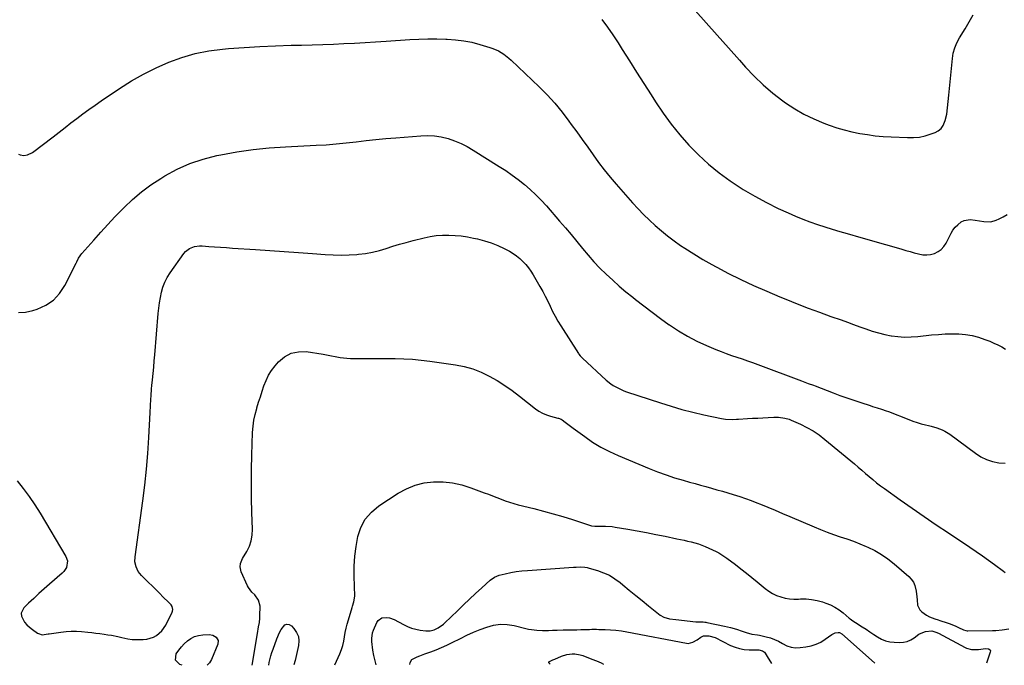
# Model space of a CAD drawing. Units: inches. Extents: x 1846639 to 1851947, y 442343 to 447668.
# Drawn here: x 1849010 to 1849707, y 442349 to 442806 of the extents above; entities that cross this region are included whole.
import ezdxf

# ---------------------------------------------------------------- set-up
doc = ezdxf.new("R2010")
doc.units = ezdxf.units.IN
doc.header["$MEASUREMENT"] = 0
doc.layers.add('7', color=7, linetype='Continuous')
doc.layers.add('8', color=7, linetype='Continuous')

msp = doc.modelspace()

# ---------------------------------------------------------------- linework, layer by layer
at = {"layer": '7', "color": 18}
for points in [[(1849421.8, 442806.47, 1932), (1849425.89, 442801.09, 1932), (1849429.76, 442795.54, 1932), (1849433.46, 442789.87, 1932), (1849436.37, 442785.22, 1932), (1849441.43, 442777.15, 1932), (1849446.51, 442769.1, 1932), (1849451.62, 442761.07, 1932), (1849456.75, 442753.05, 1932), (1849459.88, 442748.18, 1932), (1849465.33, 442740.16, 1932), (1849471.04, 442732.36, 1932), (1849477.16, 442724.86, 1932), (1849483.54, 442717.57, 1932), (1849490.33, 442710.68, 1932), (1849497.41, 442704.12, 1932), (1849504.91, 442698.05, 1932), (1849512.7, 442692.31, 1932), (1849514.1, 442691.35, 1932), (1849521.99, 442686.23, 1932), (1849530.04, 442681.38, 1932), (1849538.32, 442676.96, 1932), (1849546.76, 442672.82, 1932), (1849553.85, 442669.56, 1932), (1849558.9, 442667.34, 1932), (1849564, 442665.24, 1932), (1849569.17, 442663.3, 1932), (1849574.38, 442661.48, 1932), (1849579.63, 442659.78, 1932), (1849584.9, 442658.12, 1932), (1849590.19, 442656.54, 1932), (1849595.49, 442655, 1932), (1849605.19, 442652.26, 1932), (1849611, 442650.61, 1932), (1849616.81, 442648.95, 1932), (1849622.62, 442647.29, 1932), (1849628.42, 442645.61, 1932), (1849634.15, 442643.96, 1932), (1849637.09, 442643.11, 1932), (1849640.03, 442642.27, 1932), (1849642.98, 442641.44, 1932), (1849645.93, 442640.61, 1932), (1849649, 442640.03, 1932), (1849651.79, 442639.88, 1932), (1849654.56, 442640.25, 1932), (1849657.32, 442640.96, 1932), (1849659.83, 442642.23, 1932), (1849662.07, 442643.81, 1932), (1849663.9, 442645.85, 1932), (1849665.44, 442648.2, 1932), (1849669.01, 442655.3, 1932), (1849670.34, 442657.49, 1932), (1849671.87, 442659.51, 1932), (1849673.7, 442661.26, 1932), (1849676.24, 442663.18, 1932), (1849678.22, 442664.17, 1932), (1849682.4, 442665, 1932), (1849686.03, 442664.56, 1932), (1849689.14, 442663.98, 1932), (1849692.25, 442663.48, 1932), (1849697.07, 442663.32, 1932), (1849700.84, 442664.42, 1932), (1849703.03, 442665.42, 1932), (1849705.91, 442666.84, 1932), (1849708.73, 442668.39, 1932)], [(1849009.12, 442711.24, 1934), (1849010.34, 442710.69, 1934), (1849012.9, 442710.22, 1934), (1849015.55, 442710.63, 1934), (1849019.15, 442712.46, 1934), (1849033.65, 442723.55, 1934), (1849037.87, 442726.78, 1934), (1849042.08, 442730.01, 1934), (1849046.29, 442733.25, 1934), (1849050.5, 442736.49, 1934), (1849054.74, 442739.7, 1934), (1849059.01, 442742.85, 1934), (1849063.35, 442745.92, 1934), (1849067.72, 442748.93, 1934), (1849080.72, 442757.7, 1934), (1849089.08, 442762.98, 1934), (1849097.64, 442767.89, 1934), (1849106.48, 442772.27, 1934), (1849115.51, 442776.29, 1934), (1849124.79, 442779.6, 1934), (1849134.22, 442782.33, 1934), (1849143.85, 442784.2, 1934), (1849153.62, 442785.48, 1934), (1849157.72, 442785.83, 1934), (1849168.82, 442786.68, 1934), (1849179.94, 442787.37, 1934), (1849191.06, 442787.85, 1934), (1849202.2, 442788.18, 1934), (1849209.52, 442788.33, 1934), (1849217, 442788.51, 1934), (1849224.47, 442788.75, 1934), (1849231.94, 442789.05, 1934), (1849239.42, 442789.4, 1934), (1849246.89, 442789.8, 1934), (1849254.35, 442790.22, 1934), (1849261.82, 442790.66, 1934), (1849269.29, 442791.12, 1934), (1849286.09, 442792.19, 1934), (1849292.46, 442792.5, 1934), (1849298.82, 442792.7, 1934), (1849305.18, 442792.72, 1934), (1849311.55, 442792.62, 1934), (1849312.51, 442792.59, 1934), (1849318.36, 442792.18, 1934), (1849324.17, 442791.48, 1934), (1849329.9, 442790.32, 1934), (1849335.59, 442788.85, 1934), (1849342.57, 442786.76, 1934), (1849344.69, 442786.03, 1934), (1849348.76, 442784.21, 1934), (1849352.58, 442781.87, 1934), (1849356.12, 442779.13, 1934), (1849357.79, 442777.63, 1934), (1849377.53, 442758.8, 1934), (1849383.2, 442753.09, 1934), (1849388.64, 442747.18, 1934), (1849393.74, 442740.98, 1934), (1849398.63, 442734.59, 1934), (1849400.31, 442732.27, 1934), (1849404.18, 442726.88, 1934), (1849408.04, 442721.5, 1934), (1849411.88, 442716.09, 1934), (1849415.72, 442710.69, 1934), (1849419.63, 442705.34, 1934), (1849423.65, 442700.08, 1934), (1849427.84, 442694.95, 1934), (1849432.14, 442689.91, 1934), (1849443.71, 442676.76, 1934), (1849447.55, 442672.56, 1934), (1849451.47, 442668.45, 1934), (1849455.54, 442664.49, 1934), (1849459.71, 442660.62, 1934), (1849464.01, 442656.91, 1934), (1849468.42, 442653.32, 1934), (1849472.97, 442649.93, 1934), (1849477.61, 442646.65, 1934), (1849480.6, 442644.64, 1934), (1849486.88, 442640.57, 1934), (1849493.25, 442636.66, 1934), (1849499.76, 442632.98, 1934), (1849506.37, 442629.46, 1934), (1849511.06, 442627.06, 1934), (1849520.14, 442622.58, 1934), (1849529.28, 442618.25, 1934), (1849538.54, 442614.16, 1934), (1849547.86, 442610.23, 1934), (1849552.15, 442608.48, 1934), (1849560.05, 442605.33, 1934), (1849567.99, 442602.26, 1934), (1849575.97, 442599.3, 1934), (1849583.97, 442596.41, 1934), (1849591.23, 442593.85, 1934), (1849595.63, 442592.29, 1934), (1849600.02, 442590.71, 1934), (1849604.39, 442589.1, 1934), (1849608.77, 442587.48, 1934), (1849613.17, 442585.97, 1934), (1849617.62, 442584.64, 1934), (1849622.14, 442583.57, 1934), (1849626.7, 442582.67, 1934), (1849626.77, 442582.66, 1934), (1849631.42, 442582.08, 1934), (1849636.07, 442581.76, 1934), (1849640.73, 442581.83, 1934), (1849645.39, 442582.15, 1934), (1849655.21, 442583.25, 1934), (1849659.99, 442583.68, 1934), (1849664.78, 442583.97, 1934), (1849669.58, 442584.04, 1934), (1849674.39, 442583.98, 1934), (1849679.15, 442583.57, 1934), (1849683.84, 442582.84, 1934), (1849688.43, 442581.64, 1934), (1849692.96, 442580.12, 1934), (1849696.33, 442578.78, 1934), (1849699.23, 442577.55, 1934), (1849702.08, 442576.22, 1934), (1849704.86, 442574.75, 1934), (1849707.59, 442573.18, 1934)], [(1849009.12, 442599.07, 1936), (1849014.15, 442599.44, 1936), (1849019.2, 442600.47, 1936), (1849022.43, 442601.47, 1936), (1849028.52, 442604.23, 1936), (1849033.92, 442607.8, 1936), (1849038.3, 442612.57, 1936), (1849041.99, 442618.14, 1936), (1849049.88, 442634.1, 1936), (1849050.33, 442634.98, 1936), (1849051.74, 442637.6, 1936), (1849052.8, 442639.26, 1936), (1849053.39, 442640.04, 1936), (1849054.02, 442640.81, 1936), (1849062.42, 442650.42, 1936), (1849067.32, 442655.93, 1936), (1849072.29, 442661.37, 1936), (1849077.35, 442666.72, 1936), (1849082.49, 442672.01, 1936), (1849083.86, 442673.4, 1936), (1849089.93, 442679.09, 1936), (1849096.24, 442684.48, 1936), (1849102.92, 442689.39, 1936), (1849109.85, 442693.99, 1936), (1849112.7, 442695.73, 1936), (1849121.44, 442700.46, 1936), (1849130.44, 442704.54, 1936), (1849139.81, 442707.66, 1936), (1849149.44, 442710.12, 1936), (1849152.39, 442710.72, 1936), (1849163.73, 442712.73, 1936), (1849175.1, 442714.4, 1936), (1849186.54, 442715.56, 1936), (1849198.02, 442716.38, 1936), (1849219.83, 442717.46, 1936), (1849226.9, 442717.89, 1936), (1849233.95, 442718.43, 1936), (1849240.99, 442719.12, 1936), (1849248.02, 442719.93, 1936), (1849255.05, 442720.76, 1936), (1849262.09, 442721.53, 1936), (1849269.13, 442722.2, 1936), (1849276.18, 442722.81, 1936), (1849293.76, 442724.22, 1936), (1849298.66, 442724.33, 1936), (1849303.52, 442724.09, 1936), (1849308.33, 442723.32, 1936), (1849313.1, 442722.18, 1936), (1849317.76, 442720.59, 1936), (1849322.3, 442718.75, 1936), (1849326.68, 442716.54, 1936), (1849330.95, 442714.09, 1936), (1849349.37, 442702.51, 1936), (1849353.93, 442699.51, 1936), (1849358.42, 442696.41, 1936), (1849362.78, 442693.14, 1936), (1849367.07, 442689.76, 1936), (1849371.2, 442686.2, 1936), (1849375.2, 442682.51, 1936), (1849379.01, 442678.61, 1936), (1849382.69, 442674.59, 1936), (1849392.05, 442663.8, 1936), (1849396.14, 442659.04, 1936), (1849400.19, 442654.24, 1936), (1849404.18, 442649.4, 1936), (1849408.13, 442644.53, 1936), (1849408.2, 442644.45, 1936), (1849412.19, 442639.68, 1936), (1849416.3, 442635.03, 1936), (1849420.6, 442630.56, 1936), (1849425.02, 442626.2, 1936), (1849429.59, 442621.99, 1936), (1849434.23, 442617.85, 1936), (1849438.98, 442613.84, 1936), (1849443.79, 442609.9, 1936), (1849445.71, 442608.37, 1936), (1849451.58, 442603.78, 1936), (1849457.49, 442599.27, 1936), (1849463.49, 442594.85, 1936), (1849469.54, 442590.51, 1936), (1849469.75, 442590.36, 1936), (1849476.04, 442586.22, 1936), (1849482.48, 442582.36, 1936), (1849489.16, 442578.92, 1936), (1849496, 442575.77, 1936), (1849502.67, 442572.94, 1936), (1849506.31, 442571.46, 1936), (1849509.97, 442570.05, 1936), (1849513.67, 442568.74, 1936), (1849517.39, 442567.5, 1936), (1849521.13, 442566.28, 1936), (1849524.85, 442565.03, 1936), (1849528.55, 442563.72, 1936), (1849532.24, 442562.38, 1936), (1849563.19, 442550.81, 1936), (1849565.59, 442549.91, 1936), (1849568, 442549, 1936), (1849571.6, 442547.63, 1936), (1849572.8, 442547.18, 1936), (1849585.52, 442542.28, 1936), (1849590.38, 442540.46, 1936), (1849595.26, 442538.69, 1936), (1849600.18, 442537, 1936), (1849605.11, 442535.37, 1936), (1849611.79, 442533.23, 1936), (1849613.4, 442532.72, 1936), (1849616.62, 442531.7, 1936), (1849619.84, 442530.69, 1936), (1849623.03, 442529.58, 1936), (1849624.61, 442528.99, 1936), (1849639.04, 442523.41, 1936), (1849641.97, 442522.35, 1936), (1849644.91, 442521.35, 1936), (1849647.9, 442520.46, 1936), (1849650.9, 442519.64, 1936), (1849652.94, 442519.13, 1936), (1849654.94, 442518.6, 1936), (1849658.91, 442517.46, 1936), (1849662.8, 442516.11, 1936), (1849664.65, 442515.27, 1936), (1849668.12, 442513.1, 1936), (1849686.33, 442499.53, 1936), (1849690.13, 442497.12, 1936), (1849694.1, 442495.12, 1936), (1849698.33, 442493.74, 1936), (1849702.73, 442492.78, 1936), (1849707.16, 442492.61, 1936)], [(1849008.14, 442480.13, 1938), (1849012.52, 442474.6, 1938), (1849016.73, 442468.95, 1938), (1849020.66, 442463.11, 1938), (1849024.43, 442457.15, 1938), (1849042.75, 442426.57, 1938), (1849043.82, 442423.53, 1938), (1849043.02, 442418.75, 1938), (1849041.27, 442415.97, 1938), (1849040.1, 442414.76, 1938), (1849031.06, 442406.89, 1938), (1849027.33, 442403.59, 1938), (1849023.63, 442400.25, 1938), (1849019.98, 442396.86, 1938), (1849016.36, 442393.44, 1938), (1849012.91, 442390.12, 1938), (1849011.01, 442386.31, 1938), (1849011.19, 442384.27, 1938), (1849013.45, 442380.09, 1938), (1849015.1, 442378.16, 1938), (1849016.97, 442376.45, 1938), (1849018.99, 442374.87, 1938), (1849022.72, 442372.32, 1938), (1849023.33, 442371.96, 1938), (1849026.02, 442371.12, 1938), (1849028.78, 442371.43, 1938), (1849030.17, 442371.71, 1938), (1849030.87, 442371.82, 1938), (1849039.22, 442373, 1938), (1849042.85, 442373.38, 1938), (1849046.48, 442373.59, 1938), (1849050.12, 442373.55, 1938), (1849053.76, 442373.34, 1938), (1849058.22, 442372.91, 1938), (1849061.05, 442372.61, 1938), (1849063.88, 442372.29, 1938), (1849066.7, 442371.96, 1938), (1849069.8, 442371.54, 1938), (1849072.33, 442371.16, 1938), (1849074.86, 442370.72, 1938), (1849079.56, 442369.79, 1938), (1849082.4, 442369.16, 1938), (1849086.62, 442368.11, 1938), (1849089.48, 442367.73, 1938), (1849090.93, 442367.68, 1938), (1849097.35, 442367.72, 1938), (1849099.86, 442367.95, 1938), (1849104.59, 442369.36, 1938), (1849106.82, 442370.54, 1938), (1849110.61, 442373.79, 1938), (1849113.39, 442377.94, 1938), (1849117.82, 442387.04, 1938), (1849118.08, 442387.71, 1938), (1849118.33, 442389.08, 1938), (1849117.96, 442391.14, 1938), (1849117.16, 442392.27, 1938), (1849115, 442394.39, 1938), (1849111.8, 442397.54, 1938), (1849108.61, 442400.7, 1938), (1849096.16, 442413.12, 1938), (1849093.92, 442415.91, 1938), (1849092.34, 442419.12, 1938), (1849091.55, 442422.59, 1938), (1849091.62, 442426.16, 1938), (1849097.18, 442465.84, 1938), (1849098.59, 442477, 1938), (1849099.81, 442488.18, 1938), (1849100.73, 442499.39, 1938), (1849101.44, 442510.62, 1938), (1849102.34, 442528.33, 1938), (1849102.59, 442533.1, 1938), (1849102.86, 442537.87, 1938), (1849103.02, 442540.26, 1938), (1849103.39, 442545.02, 1938), (1849103.61, 442547.4, 1938), (1849104.02, 442551.51, 1938), (1849104.45, 442555.94, 1938), (1849104.86, 442560.38, 1938), (1849105.24, 442564.82, 1938), (1849105.61, 442569.26, 1938), (1849107.98, 442598.54, 1938), (1849108.37, 442602.31, 1938), (1849108.87, 442606.07, 1938), (1849109.53, 442609.8, 1938), (1849110.3, 442613.51, 1938), (1849111.35, 442617.12, 1938), (1849112.67, 442620.61, 1938), (1849114.39, 442623.93, 1938), (1849116.37, 442627.12, 1938), (1849126.04, 442640.83, 1938), (1849127.25, 442642.25, 1938), (1849130.13, 442644.46, 1938), (1849133.61, 442645.8, 1938), (1849137.3, 442646.31, 1938), (1849139.18, 442646.29, 1938), (1849143.76, 442645.93, 1938), (1849147.95, 442645.62, 1938), (1849152.14, 442645.31, 1938), (1849156.34, 442645.03, 1938), (1849160.53, 442644.76, 1938), (1849176.88, 442643.73, 1938), (1849186.98, 442643.08, 1938), (1849197.08, 442642.4, 1938), (1849207.17, 442641.67, 1938), (1849217.26, 442640.92, 1938), (1849226.25, 442640.22, 1938), (1849231.85, 442639.93, 1938), (1849237.44, 442639.81, 1938), (1849243.02, 442639.96, 1938), (1849248.61, 442640.29, 1938), (1849249.85, 442640.4, 1938), (1849254.78, 442640.99, 1938), (1849259.67, 442641.82, 1938), (1849264.48, 442643, 1938), (1849269.24, 442644.42, 1938), (1849273.98, 442645.96, 1938), (1849278.74, 442647.43, 1938), (1849283.54, 442648.78, 1938), (1849288.35, 442650.06, 1938), (1849296.1, 442652.02, 1938), (1849300.43, 442652.93, 1938), (1849304.79, 442653.6, 1938), (1849309.18, 442653.9, 1938), (1849313.6, 442653.97, 1938), (1849318.03, 442653.72, 1938), (1849322.43, 442653.31, 1938), (1849326.81, 442652.64, 1938), (1849331.16, 442651.8, 1938), (1849333.92, 442651.18, 1938), (1849338.8, 442649.89, 1938), (1849343.59, 442648.36, 1938), (1849348.25, 442646.46, 1938), (1849352.82, 442644.32, 1938), (1849356.46, 442642.45, 1938), (1849359.05, 442640.94, 1938), (1849361.54, 442639.28, 1938), (1849363.85, 442637.38, 1938), (1849366.04, 442635.33, 1938), (1849368.06, 442633.1, 1938), (1849369.96, 442630.77, 1938), (1849371.69, 442628.31, 1938), (1849373.3, 442625.77, 1938), (1849378.1, 442617.54, 1938), (1849380.04, 442614.09, 1938), (1849381.91, 442610.61, 1938), (1849383.67, 442607.07, 1938), (1849385.36, 442603.5, 1938), (1849387.08, 442599.94, 1938), (1849388.89, 442596.43, 1938), (1849390.85, 442593, 1938), (1849392.9, 442589.62, 1938), (1849405.33, 442570.16, 1938), (1849405.64, 442569.7, 1938), (1849406.67, 442568.4, 1938), (1849407.43, 442567.59, 1938), (1849407.82, 442567.2, 1938), (1849408.22, 442566.81, 1938), (1849424.91, 442551.35, 1938), (1849428.16, 442548.69, 1938), (1849429.9, 442547.52, 1938), (1849433.58, 442545.48, 1938), (1849437.44, 442543.81, 1938), (1849439.42, 442543.09, 1938), (1849463.44, 442535.17, 1938), (1849471, 442532.8, 1938), (1849478.6, 442530.59, 1938), (1849486.27, 442528.62, 1938), (1849493.99, 442526.8, 1938), (1849506.49, 442524.06, 1938), (1849509.49, 442523.58, 1938), (1849514.07, 442523.49, 1938), (1849517.12, 442523.61, 1938), (1849518.65, 442523.7, 1938), (1849524.97, 442524.08, 1938), (1849528.61, 442524.29, 1938), (1849532.25, 442524.48, 1938), (1849535.89, 442524.66, 1938), (1849539.52, 442524.82, 1938), (1849543.68, 442524.99, 1938), (1849546.8, 442524.99, 1938), (1849551.44, 442524.47, 1938), (1849554.42, 442523.64, 1938), (1849555.87, 442523.06, 1938), (1849562.39, 442520.15, 1938), (1849566.96, 442517.87, 1938), (1849571.39, 442515.36, 1938), (1849575.6, 442512.49, 1938), (1849579.66, 442509.38, 1938), (1849600.57, 442491.99, 1938), (1849603.2, 442489.78, 1938), (1849605.83, 442487.56, 1938), (1849608.45, 442485.32, 1938), (1849611.05, 442483.07, 1938), (1849613.68, 442480.85, 1938), (1849616.35, 442478.68, 1938), (1849619.09, 442476.59, 1938), (1849621.86, 442474.56, 1938), (1849633.08, 442466.62, 1938), (1849641.52, 442460.69, 1938), (1849649.99, 442454.81, 1938), (1849658.52, 442449, 1938), (1849667.08, 442443.24, 1938), (1849682.35, 442433.05, 1938), (1849686.75, 442430.07, 1938), (1849691.12, 442427.03, 1938), (1849695.44, 442423.93, 1938), (1849699.73, 442420.78, 1938), (1849706.04, 442416.06, 1938), (1849707.17, 442415.27, 1938)], [(1849232.97, 442349.8, 1942), (1849236.53, 442357.71, 1942), (1849237.68, 442360.58, 1942), (1849238.66, 442363.51, 1942), (1849239.38, 442366.51, 1942), (1849239.92, 442369.56, 1942), (1849240.41, 442372.63, 1942), (1849241, 442375.68, 1942), (1849241.74, 442378.69, 1942), (1849242.57, 442381.69, 1942), (1849245.24, 442390.42, 1942), (1849245.54, 442391.41, 1942), (1849246.48, 442394.38, 1942), (1849247.06, 442398.43, 1942), (1849246.7, 442412.53, 1942), (1849246.76, 442419.59, 1942), (1849247.15, 442426.63, 1942), (1849248.04, 442433.62, 1942), (1849249.25, 442440.57, 1942), (1849251.44, 442447.01, 1942), (1849254.49, 442452.86, 1942), (1849258.83, 442457.83, 1942), (1849264.03, 442462.22, 1942), (1849277.74, 442471.21, 1942), (1849283.63, 442474.42, 1942), (1849289.74, 442476.96, 1942), (1849296.18, 442478.5, 1942), (1849302.83, 442479.36, 1942), (1849309.6, 442479.26, 1942), (1849316.27, 442478.62, 1942), (1849322.82, 442477.16, 1942), (1849329.28, 442475.16, 1942), (1849338.63, 442471.62, 1942), (1849341.62, 442470.47, 1942), (1849344.6, 442469.32, 1942), (1849347.58, 442468.16, 1942), (1849350.56, 442466.98, 1942), (1849353.56, 442465.87, 1942), (1849356.58, 442464.83, 1942), (1849359.64, 442463.93, 1942), (1849362.73, 442463.11, 1942), (1849373.86, 442460.41, 1942), (1849380.73, 442458.65, 1942), (1849387.58, 442456.77, 1942), (1849394.37, 442454.72, 1942), (1849401.13, 442452.55, 1942), (1849413.1, 442448.54, 1942), (1849414.61, 442448.15, 1942), (1849416.96, 442447.94, 1942), (1849418.53, 442447.93, 1942), (1849422.3, 442448.01, 1942), (1849424.58, 442448, 1942), (1849429.11, 442447.67, 1942), (1849431.36, 442447.35, 1942), (1849440.18, 442445.82, 1942), (1849446.84, 442444.64, 1942), (1849453.48, 442443.4, 1942), (1849460.12, 442442.11, 1942), (1849466.74, 442440.76, 1942), (1849474.97, 442439.06, 1942), (1849477.52, 442438.52, 1942), (1849480.08, 442437.96, 1942), (1849482.63, 442437.4, 1942), (1849485.17, 442436.82, 1942), (1849487.69, 442436.16, 1942), (1849490.18, 442435.4, 1942), (1849492.62, 442434.5, 1942), (1849495.03, 442433.49, 1942), (1849502.82, 442429.98, 1942), (1849504.78, 442429, 1942), (1849507.55, 442427.27, 1942), (1849510.23, 442425.36, 1942), (1849516.39, 442420.76, 1942), (1849520.32, 442417.77, 1942), (1849524.22, 442414.74, 1942), (1849528.06, 442411.65, 1942), (1849531.88, 442408.51, 1942), (1849537.4, 442403.9, 1942), (1849539.96, 442402, 1942), (1849542.63, 442400.33, 1942), (1849545.48, 442398.97, 1942), (1849548.45, 442397.84, 1942), (1849551.54, 442397.05, 1942), (1849554.65, 442396.49, 1942), (1849557.8, 442396.29, 1942), (1849560.98, 442396.32, 1942), (1849562.5, 442396.42, 1942), (1849566.43, 442396.44, 1942), (1849570.32, 442396.16, 1942), (1849574.15, 442395.42, 1942), (1849577.94, 442394.37, 1942), (1849580.34, 442393.54, 1942), (1849583.63, 442392.21, 1942), (1849586.79, 442390.64, 1942), (1849589.75, 442388.72, 1942), (1849592.57, 442386.58, 1942), (1849597, 442382.81, 1942), (1849597.52, 442382.38, 1942), (1849598.6, 442381.59, 1942), (1849600.3, 442380.51, 1942), (1849601.43, 442379.78, 1942), (1849606.13, 442376.75, 1942), (1849608.85, 442374.98, 1942), (1849611.55, 442373.2, 1942), (1849614.24, 442371.39, 1942), (1849616.92, 442369.58, 1942), (1849619.69, 442368.02, 1942), (1849622.56, 442366.81, 1942), (1849625.6, 442366.11, 1942), (1849628.75, 442365.75, 1942), (1849632.51, 442365.65, 1942), (1849635.33, 442365.86, 1942), (1849638.03, 442366.44, 1942), (1849640.57, 442367.55, 1942), (1849642.98, 442369.02, 1942), (1849646.29, 442371.41, 1942), (1849647.78, 442372.23, 1942), (1849650.99, 442373.38, 1942), (1849655.33, 442373.87, 1942), (1849658.24, 442373.05, 1942), (1849660.07, 442372.2, 1942), (1849678.92, 442362.05, 1942), (1849680.03, 442361.53, 1942), (1849683.56, 442360.56, 1942), (1849688.46, 442360.68, 1942), (1849693.37, 442361.37, 1942), (1849695.4, 442361.18, 1942), (1849696.62, 442360.32, 1942), (1849696.8, 442359.64, 1942), (1849696.77, 442358.83, 1942), (1849694.18, 442351.12, 1942)], [(1849262.19, 442349.88, 1944), (1849261.41, 442352.57, 1944), (1849260.6, 442356.38, 1944), (1849259.98, 442360.24, 1944), (1849259.22, 442366.37, 1944), (1849259.13, 442368.41, 1944), (1849259.69, 442372.4, 1944), (1849260.34, 442374.34, 1944), (1849262.69, 442379.82, 1944), (1849263.63, 442381.26, 1944), (1849266.25, 442383.06, 1944), (1849269.77, 442383.35, 1944), (1849271.58, 442383.09, 1944), (1849275.01, 442381.81, 1944), (1849281.56, 442378.32, 1944), (1849284.37, 442377, 1944), (1849287.25, 442375.87, 1944), (1849290.23, 442375.05, 1944), (1849293.28, 442374.42, 1944), (1849297.49, 442373.78, 1944), (1849300.45, 442373.77, 1944), (1849303.32, 442374.56, 1944), (1849306.04, 442375.97, 1944), (1849309.77, 442378.63, 1944), (1849310.91, 442379.65, 1944), (1849319.69, 442388.15, 1944), (1849323.96, 442392.25, 1944), (1849328.27, 442396.32, 1944), (1849332.61, 442400.35, 1944), (1849336.97, 442404.35, 1944), (1849342.99, 442409.81, 1944), (1849345.97, 442411.9, 1944), (1849347.62, 442412.63, 1944), (1849349.37, 442413.2, 1944), (1849353.5, 442414.21, 1944), (1849357.4, 442415.06, 1944), (1849361.31, 442415.77, 1944), (1849365.25, 442416.28, 1944), (1849369.22, 442416.64, 1944), (1849401.95, 442418.82, 1944), (1849402.21, 442418.84, 1944), (1849402.97, 442418.91, 1944), (1849403.73, 442418.97, 1944), (1849406.7, 442419.05, 1944), (1849409.9, 442418.88, 1944), (1849411.47, 442418.61, 1944), (1849413.03, 442418.24, 1944), (1849418.85, 442416.57, 1944), (1849423.17, 442415.03, 1944), (1849427.31, 442413.16, 1944), (1849431.19, 442410.78, 1944), (1849434.89, 442408.07, 1944), (1849436.79, 442406.49, 1944), (1849441.31, 442402.74, 1944), (1849445.85, 442399, 1944), (1849450.4, 442395.29, 1944), (1849454.97, 442391.59, 1944), (1849463.22, 442384.94, 1944), (1849465.66, 442383.45, 1944), (1849469.84, 442382.41, 1944), (1849474.21, 442381.85, 1944), (1849488.42, 442380.33, 1944), (1849489.7, 442380.24, 1944), (1849493.52, 442380.22, 1944), (1849494.89, 442380.1, 1944), (1849495.54, 442380, 1944), (1849496.19, 442379.89, 1944), (1849508.74, 442377.29, 1944), (1849512.97, 442376.3, 1944), (1849517.15, 442375.09, 1944), (1849518.53, 442374.62, 1944), (1849519.89, 442374.13, 1944), (1849524, 442372.6, 1944), (1849527.95, 442371.55, 1944), (1849532.03, 442371.02, 1944), (1849533.39, 442370.77, 1944), (1849538.19, 442369.71, 1944), (1849541.19, 442368.87, 1944), (1849544.11, 442367.82, 1944), (1849546.92, 442366.48, 1944), (1849549.63, 442364.95, 1944), (1849552.85, 442363.31, 1944), (1849555.85, 442362.3, 1944), (1849558.98, 442361.93, 1944), (1849562.21, 442362, 1944), (1849566.26, 442362.5, 1944), (1849569.93, 442363.25, 1944), (1849573.45, 442364.33, 1944), (1849576.78, 442365.93, 1944), (1849579.97, 442367.88, 1944), (1849584.69, 442371.26, 1944), (1849587.05, 442372.43, 1944), (1849589.11, 442372.75, 1944), (1849590.03, 442372.64, 1944), (1849591.68, 442371.74, 1944), (1849614.72, 442351.13, 1944), (1849614.99, 442350.89, 1944)], [(1849186.36, 442349.66, 1942), (1849186.61, 442351.37, 1942), (1849187.8, 442356.19, 1942), (1849188.51, 442358.56, 1942), (1849189.3, 442360.92, 1942), (1849191.91, 442368.31, 1942), (1849193.81, 442372.77, 1942), (1849194.97, 442374.9, 1942), (1849197.66, 442378.11, 1942), (1849199.12, 442378.67, 1942), (1849200.67, 442378.36, 1942), (1849202.26, 442377.47, 1942), (1849204.08, 442375.51, 1942), (1849205.95, 442372.77, 1942), (1849207.22, 442369.86, 1942), (1849207.58, 442366.71, 1942), (1849207.34, 442363.4, 1942), (1849204.9, 442352.78, 1942), (1849203.94, 442349.71, 1942)], [(1849286.15, 442349.95, 1946), (1849286.23, 442351.5, 1946), (1849287.55, 442353.48, 1946), (1849291.31, 442355.39, 1946), (1849293.08, 442356.13, 1946), (1849296.65, 442357.52, 1946), (1849300.8, 442359.04, 1946), (1849304.65, 442360.53, 1946), (1849308.46, 442362.1, 1946), (1849312.22, 442363.8, 1946), (1849315.94, 442365.58, 1946), (1849321.92, 442368.56, 1946), (1849326.49, 442370.74, 1946), (1849331.11, 442372.82, 1946), (1849335.8, 442374.74, 1946), (1849340.54, 442376.55, 1946), (1849345.33, 442377.81, 1946), (1849350.15, 442378.5, 1946), (1849355.02, 442378.31, 1946), (1849359.92, 442377.55, 1946), (1849368.23, 442375.48, 1946), (1849370.13, 442375.06, 1946), (1849372.04, 442374.71, 1946), (1849375.91, 442374.29, 1946), (1849379.81, 442374.11, 1946), (1849384.09, 442374.22, 1946), (1849387.11, 442374.32, 1946), (1849390.22, 442374.41, 1946), (1849394.59, 442374.51, 1946), (1849396.05, 442374.54, 1946), (1849398.69, 442374.59, 1946), (1849401.47, 442374.64, 1946), (1849404.25, 442374.69, 1946), (1849407.03, 442374.76, 1946), (1849409.81, 442374.83, 1946), (1849413.21, 442374.92, 1946), (1849414.83, 442374.95, 1946), (1849418.08, 442374.95, 1946), (1849419.7, 442374.93, 1946), (1849424.2, 442374.83, 1946), (1849428.07, 442374.65, 1946), (1849431.92, 442374.34, 1946), (1849435.75, 442373.84, 1946), (1849439.57, 442373.21, 1946), (1849481.89, 442365.11, 1946), (1849483.03, 442365.01, 1946), (1849486.29, 442365.77, 1946), (1849489.31, 442367.59, 1946), (1849491.86, 442369.45, 1946), (1849493.79, 442370.27, 1946), (1849497.64, 442370.3, 1946), (1849501.98, 442369.08, 1946), (1849513.01, 442363.61, 1946), (1849516.15, 442362.32, 1946), (1849519.35, 442361.32, 1946), (1849522.66, 442360.76, 1946), (1849526.04, 442360.5, 1946), (1849531.07, 442360.45, 1946), (1849532.9, 442360.33, 1946), (1849535.53, 442359.69, 1946), (1849536.91, 442358.69, 1946), (1849537.45, 442358, 1946), (1849539.58, 442354.52, 1946), (1849541.13, 442352, 1946), (1849541.93, 442350.68, 1946)], [(1849385.37, 442350.23, 1948), (1849384.51, 442351.22, 1948), (1849384.45, 442351.58, 1948), (1849384.86, 442352.25, 1948), (1849387.17, 442353.3, 1948), (1849388.53, 442353.83, 1948), (1849393.34, 442355.97, 1948), (1849397.02, 442357.18, 1948), (1849400.86, 442357.63, 1948), (1849402.81, 442357.56, 1948), (1849406.62, 442356.9, 1948), (1849408.48, 442356.32, 1948), (1849414.81, 442353.94, 1948), (1849418.09, 442352.63, 1948), (1849421.34, 442351.23, 1948), (1849423.17, 442350.34, 1948)]]:
    msp.add_polyline3d(points, dxfattribs=at)
at = {"layer": '8', "color": 18}
for points in [[(1849487.86, 442812.84, 1930), (1849495.73, 442804.05, 1930), (1849503.6, 442795.27, 1930), (1849511.45, 442786.47, 1930), (1849519.3, 442777.66, 1930), (1849523.62, 442772.8, 1930), (1849529.75, 442766.35, 1930), (1849536.14, 442760.19, 1930), (1849542.92, 442754.45, 1930), (1849549.96, 442749.01, 1930), (1849551.95, 442747.57, 1930), (1849558.34, 442743.34, 1930), (1849564.92, 442739.46, 1930), (1849571.79, 442736.13, 1930), (1849578.86, 442733.16, 1930), (1849582.77, 442731.7, 1930), (1849588.07, 442729.89, 1930), (1849593.42, 442728.27, 1930), (1849598.84, 442726.95, 1930), (1849604.33, 442725.83, 1930), (1849609.86, 442724.97, 1930), (1849615.41, 442724.25, 1930), (1849620.99, 442723.74, 1930), (1849626.58, 442723.38, 1930), (1849638.06, 442722.86, 1930), (1849642.34, 442722.92, 1930), (1849646.57, 442723.31, 1930), (1849650.73, 442724.21, 1930), (1849654.83, 442725.45, 1930), (1849657.63, 442726.47, 1930), (1849659.98, 442727.75, 1930), (1849661.98, 442729.35, 1930), (1849663.45, 442731.45, 1930), (1849664.89, 442734.97, 1930), (1849665.93, 442739.37, 1930), (1849666.51, 442743.85, 1930), (1849666.88, 442748.36, 1930), (1849667.31, 442752.88, 1930), (1849669.95, 442778.81, 1930), (1849670.21, 442780.75, 1930), (1849670.57, 442782.66, 1930), (1849671.65, 442786.4, 1930), (1849673.15, 442790.01, 1930), (1849675.02, 442793.43, 1930), (1849678.95, 442799.82, 1930), (1849681.83, 442804.73, 1930), (1849684.56, 442809.73, 1930)], [(1849174.44, 442349.63, 1940), (1849178.21, 442372.08, 1940), (1849179.06, 442376.74, 1940), (1849179.64, 442379.84, 1940), (1849179.98, 442382.96, 1940), (1849180.04, 442384.53, 1940), (1849180.12, 442391.32, 1940), (1849179.07, 442395.65, 1940), (1849176.32, 442399.38, 1940), (1849174.38, 442401.32, 1940), (1849171.84, 442404.47, 1940), (1849171.2, 442405.67, 1940), (1849166.67, 442415.62, 1940), (1849165.96, 442419.13, 1940), (1849166.31, 442421.56, 1940), (1849167.72, 442424.95, 1940), (1849170.75, 442430.05, 1940), (1849172.54, 442433.77, 1940), (1849173.88, 442437.59, 1940), (1849174.54, 442441.6, 1940), (1849174.75, 442445.71, 1940), (1849174.33, 442457.62, 1940), (1849174.07, 442467.79, 1940), (1849173.96, 442477.95, 1940), (1849174.06, 442488.12, 1940), (1849174.3, 442498.29, 1940), (1849174.85, 442514.32, 1940), (1849175.17, 442518.61, 1940), (1849175.72, 442522.87, 1940), (1849176.6, 442527.07, 1940), (1849177.71, 442531.23, 1940), (1849177.84, 442531.65, 1940), (1849179.07, 442535.57, 1940), (1849180.3, 442539.48, 1940), (1849181.56, 442543.38, 1940), (1849182.82, 442547.28, 1940), (1849184.31, 442551.06, 1940), (1849186.08, 442554.68, 1940), (1849188.25, 442558.08, 1940), (1849190.7, 442561.31, 1940), (1849193.15, 442564.18, 1940), (1849197.39, 442567.78, 1940), (1849202, 442570.36, 1940), (1849207.19, 442571.41, 1940), (1849212.75, 442571.44, 1940), (1849224.62, 442569.6, 1940), (1849229.47, 442568.76, 1940), (1849234.29, 442567.75, 1940), (1849236.7, 442567.28, 1940), (1849241.57, 442566.73, 1940), (1849244.02, 442566.64, 1940), (1849251.21, 442566.63, 1940), (1849257.26, 442566.61, 1940), (1849263.32, 442566.59, 1940), (1849269.37, 442566.57, 1940), (1849275.43, 442566.53, 1940), (1849275.65, 442566.53, 1940), (1849281.81, 442566.37, 1940), (1849287.96, 442566.04, 1940), (1849294.08, 442565.45, 1940), (1849300.2, 442564.7, 1940), (1849318.3, 442562.09, 1940), (1849324.55, 442560.84, 1940), (1849330.66, 442559.17, 1940), (1849336.55, 442556.85, 1940), (1849342.3, 442554.11, 1940), (1849347.85, 442550.9, 1940), (1849353.27, 442547.51, 1940), (1849358.52, 442543.83, 1940), (1849363.63, 442539.97, 1940), (1849374.88, 442531.03, 1940), (1849377.38, 442529.29, 1940), (1849380, 442527.79, 1940), (1849382.79, 442526.64, 1940), (1849385.69, 442525.72, 1940), (1849390.86, 442524.44, 1940), (1849391.27, 442524.34, 1940), (1849393.23, 442523.69, 1940), (1849393.92, 442523.26, 1940), (1849396.06, 442521.63, 1940), (1849398.86, 442519.51, 1940), (1849401.67, 442517.4, 1940), (1849409.81, 442511.31, 1940), (1849415.41, 442507.43, 1940), (1849421.19, 442503.85, 1940), (1849427.21, 442500.71, 1940), (1849433.4, 442497.86, 1940), (1849455.45, 442488.72, 1940), (1849461.37, 442486.39, 1940), (1849467.33, 442484.21, 1940), (1849473.36, 442482.25, 1940), (1849479.45, 442480.43, 1940), (1849483.94, 442479.18, 1940), (1849487.82, 442478.1, 1940), (1849491.7, 442477.01, 1940), (1849495.58, 442475.93, 1940), (1849499.46, 442474.85, 1940), (1849503.34, 442473.75, 1940), (1849507.21, 442472.64, 1940), (1849511.07, 442471.51, 1940), (1849514.93, 442470.35, 1940), (1849519.46, 442468.92, 1940), (1849523.51, 442467.56, 1940), (1849527.51, 442466.09, 1940), (1849531.49, 442464.55, 1940), (1849534.08, 442463.5, 1940), (1849539.33, 442461.35, 1940), (1849544.57, 442459.19, 1940), (1849549.79, 442456.99, 1940), (1849555, 442454.76, 1940), (1849572.12, 442447.38, 1940), (1849576.67, 442445.5, 1940), (1849581.26, 442443.7, 1940), (1849585.9, 442442.04, 1940), (1849590.57, 442440.47, 1940), (1849595.24, 442438.9, 1940), (1849599.87, 442437.24, 1940), (1849604.45, 442435.43, 1940), (1849609, 442433.53, 1940), (1849610.11, 442433.04, 1940), (1849615.05, 442430.61, 1940), (1849619.82, 442427.9, 1940), (1849624.32, 442424.77, 1940), (1849628.64, 442421.37, 1940), (1849639.02, 442412.4, 1940), (1849640.85, 442410.46, 1940), (1849642.36, 442408.33, 1940), (1849643.4, 442405.94, 1940), (1849644.37, 442401.94, 1940), (1849644.88, 442397.92, 1940), (1849644.99, 442395.89, 1940), (1849645.3, 442391.97, 1940), (1849646.93, 442388.74, 1940), (1849648.29, 442387.4, 1940), (1849651.59, 442384.98, 1940), (1849653.77, 442383.68, 1940), (1849657.4, 442382.46, 1940), (1849659.86, 442381.72, 1940), (1849661.08, 442381.31, 1940), (1849666.23, 442379.55, 1940), (1849668.29, 442378.8, 1940), (1849672.33, 442377.13, 1940), (1849674.32, 442376.21, 1940), (1849677.88, 442374.5, 1940), (1849679.53, 442374.01, 1940), (1849680.39, 442373.92, 1940), (1849680.82, 442373.91, 1940), (1849698.3, 442374.14, 1940), (1849700.59, 442374.21, 1940), (1849705.14, 442374.56, 1940), (1849709.82, 442375.18, 1940)], [(1849125.09, 442349.49, 1940), (1849123.39, 442350.07, 1940), (1849120.27, 442353.17, 1940), (1849120.73, 442357.54, 1940), (1849122.56, 442360.23, 1940), (1849124.42, 442362.59, 1940), (1849126.5, 442364.76, 1940), (1849128.74, 442366.79, 1940), (1849131.2, 442368.44, 1940), (1849133.8, 442369.76, 1940), (1849136.59, 442370.57, 1940), (1849139.52, 442371.04, 1940), (1849143.99, 442371.33, 1940), (1849146.78, 442370.91, 1940), (1849149.14, 442369.36, 1940), (1849150.37, 442367.03, 1940), (1849150.12, 442364.39, 1940), (1849145.74, 442353.54, 1940), (1849144.29, 442351.23, 1940), (1849142.64, 442349.54, 1940)]]:
    msp.add_polyline3d(points, dxfattribs=at)

doc.saveas('drawing.dxf')
